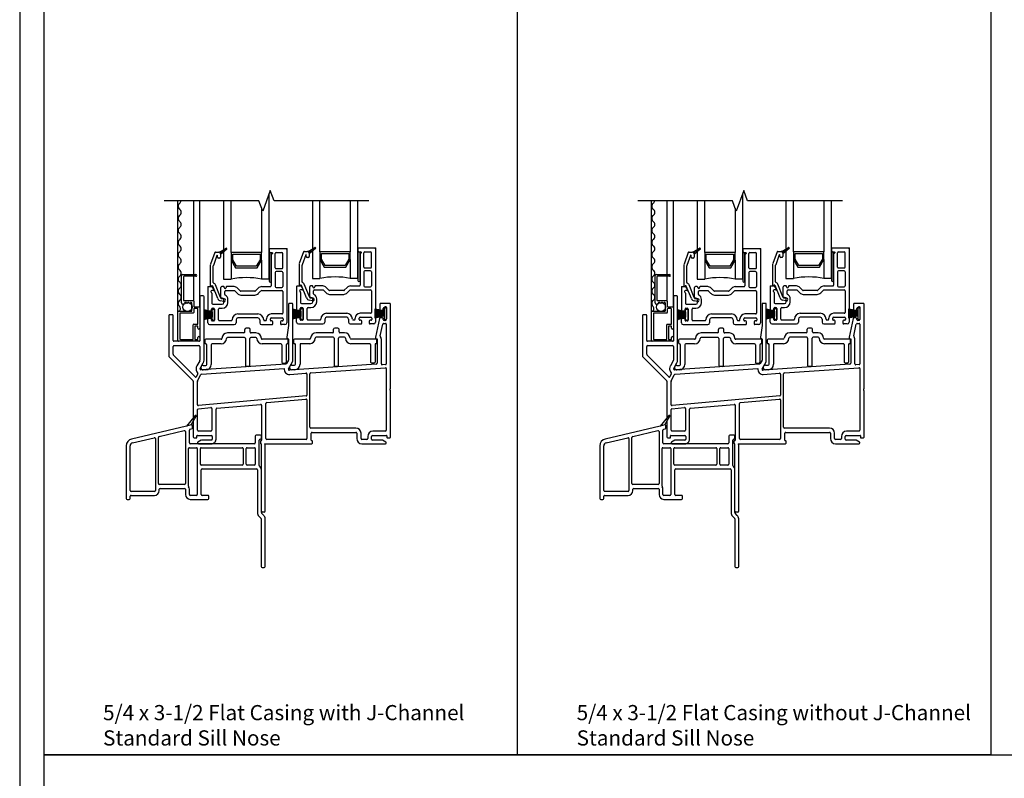
# Model space of a CAD drawing. Units: inches. Extents: x -23 to 201, y 96 to 186.
# Drawn here: x 9 to 25, y 110 to 123 of the extents above; entities that cross this region are included whole.
import ezdxf

# ---------------------------------------------------------------- set-up
doc = ezdxf.new("R2010")
doc.units = ezdxf.units.IN
doc.header["$MEASUREMENT"] = 0
doc.layers.get('0').update_dxf_attribs({"color": 251})
doc.layers.add('Defpoint (Model)', color=7, linetype='Continuous', plot=False)
for name, color, linetype in [('Exterior Casing', 251, 'Continuous'), ('Frame', 251, 'Continuous'), ('Glass', 3, 'Continuous'), ('Leader_Model', 7, 'Continuous'), ('Sash', 5, 'Continuous'), ('Screen', 1, 'Continuous'), ('SillDSAssemblyWithFlange', 251, 'Continuous')]:
    doc.layers.add(name, color=color, linetype=linetype)
doc.styles.add('Leader_Model', font='times.ttf', dxfattribs={"height": 0.25})
doc.styles.add('ROMAND', font='romand')

# ---------------------------------------------------------------- blocks, each defined once
blk = doc.blocks.new('Title block Model-flat-5')
at = {"layer": 'Defpoint (Model)'}
blk.add_lwpolyline([(0, -36.4), (32, -36.4), (32, 0), (0, 0)], close=True, dxfattribs=at)
blk.add_lwpolyline([(31.36, -36, 0.414214), (31.6, -35.76), (31.6, -0.64, 0.414214), (31.36, -0.4), (0.64, -0.4, 0.414214), (0.4, -0.64), (0.4, -35.76, 0.414214), (0.64, -36)], format="xyb", close=True, dxfattribs=at)
at = {"layer": 'Defpoint (Model)', "style": 'ROMAND'}
blk.add_attdef('DWG_NO.', (-0.196, 0.607), '', height=1.5, dxfattribs=at)
blk = doc.blocks.new('Title block Model_L2-flat-1')
for p, q in [((8.2, 13.937), (8.2, 36)), ((16, 13.937), (16, 36)), ((0.4, 13.937), (31.6, 13.937)), ((16, 13.937), (0.4, 13.937))]:
    blk.add_line(p, q)
blk.add_blockref('Title block Model-flat-5', (0, 36.4))
at = {"layer": 'Leader_Model', "char_height": 0.25, "attachment_point": 1, "style": 'Leader_Model'}
for s, insert, width in [('5/4 x 3-1/2 Flat Casing with J-Channel\\PStandard Sill Nose', (1.373, 14.758), 6.08778), ('5/4 x 3-1/2 Flat Casing without J-Channel\\PStandard Sill Nose', (9.173, 14.758), 6.73583)]:
    blk.add_mtext(s, dxfattribs=dict(at, insert=insert, width=width))
blk = doc.blocks.new('SillStandardNose-flat-3')
at = {"layer": 'Exterior Casing'}
for p, q in [((-0.251, 0.464), (-0.396, 0.291)), ((-0.317, 0.31), (-0.235, 0.452)), ((-0.396, 0.291), (-1.3, 0.078)), ((-0.847, 0.118), (-0.432, 0.216)), ((-0.414, 0.201), (-0.414, -0.655)), ((-0.317, 0.31), (-0.396, 0.291)), ((-0.349, 0.015), (-0.349, 0.224)), ((-0.337, 0.238), (-0.311, 0.245)), ((-0.299, 0.259), (-0.299, 0.295)), ((-1.285, 0.015), (-0.927, 0.099)), ((-0.909, 0.085), (-0.909, -0.77)), ((-0.859, -0.655), (-0.859, 0.103)), ((0.722, 0), (-0.334, 0)), ((0.737, 0.125), (0.737, 0.015)), ((0.822, 0.14), (0.752, 0.14)), ((0.802, -0.356), (0.802, 0.06)), ((0.817, 0.075), (0.822, 0.075)), ((0.837, 0.09), (0.837, 0.125)), ((-1.389, -0.034), (-1.389, -0.9)), ((-1.324, -0.77), (-1.324, -0.034)), ((-0.364, -0.699), (-0.364, -0.08)), ((-0.349, -0.065), (-0.233, -0.065)), ((-0.218, -0.08), (-0.218, -0.835)), ((-0.168, -0.335), (-0.168, -0.08)), ((-0.153, -0.065), (0.522, -0.065)), ((0.537, -0.08), (0.537, -0.335)), ((0.587, -0.335), (0.587, -0.08)), ((0.602, -0.065), (0.722, -0.065)), ((0.737, -0.08), (0.737, -0.335)), ((0.522, -0.35), (-0.153, -0.35)), ((-0.153, -0.835), (-0.153, -0.43)), ((-0.138, -0.415), (0.757, -0.415)), ((0.722, -0.35), (0.602, -0.35)), ((0.772, -0.43), (0.772, -1.134)), ((0.837, -1.134), (0.837, -0.43)), ((-0.924, -0.785), (-1.309, -0.785)), ((-0.429, -0.67), (-0.844, -0.67)), ((-0.844, -0.77), (-0.844, -0.75)), ((-0.829, -0.735), (-0.429, -0.735)), ((-0.414, -0.75), (-0.414, -0.835)), ((-0.349, -0.835), (-0.349, -0.75)), ((-1.374, -0.915), (-1.339, -0.915)), ((-1.324, -0.9), (-1.324, -0.865)), ((-1.309, -0.85), (-0.924, -0.85)), ((-0.233, -0.85), (-0.334, -0.85)), ((-0.334, -0.915), (-0.043, -0.915)), ((-0.043, -0.85), (-0.138, -0.85)), ((-0.028, -0.9), (-0.028, -0.865)), ((0.795, -1.19), (0.83, -1.225)), ((0.834, -1.235), (0.834, -2.02)), ((0.876, -1.179), (0.841, -1.144)), ((0.899, -2.02), (0.899, -1.235)), ((0.849, -2.035), (0.884, -2.035))]:
    blk.add_line(p, q, dxfattribs=at)
for centre, radius, start, end in [((-0.243, 0.457), 0.01, 90, 140), ((-0.243, 0.457), 0.01, 329.796, 90), ((-0.429, 0.201), 0.015, 0, 103.2706), ((-0.334, 0.224), 0.015, 103.2706, 180), ((-0.314, 0.295), 0.015, 0, 103.2706), ((-0.314, 0.259), 0.015, 283.2706, 0), ((-1.274, -0.034), 0.115, 103.2706, 180), ((-1.274, -0.034), 0.05, 103.2706, 180), ((-0.924, 0.085), 0.015, 0, 103.2706), ((-0.844, 0.103), 0.015, 103.2706, 180), ((-0.334, 0.015), 0.015, 180, 270), ((0.722, 0.015), 0.015, 270, 0), ((0.752, 0.125), 0.015, 90, 180), ((0.817, 0.06), 0.015, 90, 180), ((0.822, 0.125), 0.015, 0, 90), ((0.822, 0.09), 0.015, 270, 0), ((-0.349, -0.08), 0.015, 90, 180), ((-0.233, -0.08), 0.015, 0, 90), ((-0.153, -0.08), 0.015, 90, 180), ((0.522, -0.08), 0.015, 0, 90), ((0.602, -0.08), 0.015, 90, 180), ((0.722, -0.08), 0.015, 0, 90), ((-0.153, -0.335), 0.015, 180, 270), ((-0.138, -0.43), 0.015, 90, 180), ((0.522, -0.335), 0.015, 270, 360), ((0.602, -0.335), 0.015, 180, 270), ((0.722, -0.335), 0.015, 270, 360), ((0.757, -0.43), 0.015, 0, 90), ((0.817, -0.356), 0.015, 180, 230.8333), ((0.757, -0.43), 0.08, 0, 50.8333), ((-1.309, -0.77), 0.015, 180, 270), ((-0.924, -0.77), 0.08, 270, 360), ((-0.924, -0.77), 0.015, 270, 0), ((-0.844, -0.655), 0.015, 180, 270), ((-0.829, -0.75), 0.015, 90, 180), ((-0.429, -0.655), 0.015, 270, 360), ((-0.429, -0.75), 0.015, 0, 90), ((-0.349, -0.699), 0.015, 180, 212.6369), ((-0.429, -0.75), 0.08, 0, 32.6369), ((-1.374, -0.9), 0.015, 180, 270), ((-1.339, -0.9), 0.015, 270, 0), ((-1.309, -0.865), 0.015, 90, 180), ((-0.334, -0.835), 0.08, 180, 270), ((-0.334, -0.835), 0.015, 180, 270), ((-0.233, -0.835), 0.015, 270, 360), ((-0.138, -0.835), 0.015, 180, 270), ((-0.043, -0.865), 0.015, 0, 90), ((-0.043, -0.9), 0.015, 270, 0), ((0.852, -1.134), 0.08, 180, 225), ((0.852, -1.134), 0.015, 180, 225), ((0.819, -1.235), 0.015, 0, 45), ((0.819, -1.235), 0.08, 24.4698, 45), ((0.819, -1.235), 0.08, 0, 24.4698), ((0.849, -2.02), 0.015, 180, 270), ((0.884, -2.02), 0.015, 270, 0)]:
    blk.add_arc(centre, radius, start, end, dxfattribs=at)
blk = doc.blocks.new('SillStandardNose-flat-6')
at = {"layer": 'Exterior Casing'}
for p, q in [((-0.251, 0.464), (-0.396, 0.291)), ((-0.317, 0.31), (-0.235, 0.452)), ((-0.396, 0.291), (-1.3, 0.078)), ((-0.847, 0.118), (-0.432, 0.216)), ((-0.414, 0.201), (-0.414, -0.655)), ((-0.317, 0.31), (-0.396, 0.291)), ((-0.349, 0.015), (-0.349, 0.224)), ((-0.337, 0.238), (-0.311, 0.245)), ((-0.299, 0.259), (-0.299, 0.295)), ((-1.285, 0.015), (-0.927, 0.099)), ((-0.909, 0.085), (-0.909, -0.77)), ((-0.859, -0.655), (-0.859, 0.103)), ((0.722, 0), (-0.334, 0)), ((0.737, 0.125), (0.737, 0.015)), ((0.822, 0.14), (0.752, 0.14)), ((0.802, -0.356), (0.802, 0.06)), ((0.817, 0.075), (0.822, 0.075)), ((0.837, 0.09), (0.837, 0.125)), ((-1.389, -0.034), (-1.389, -0.9)), ((-1.324, -0.77), (-1.324, -0.034)), ((-0.364, -0.699), (-0.364, -0.08)), ((-0.349, -0.065), (-0.233, -0.065)), ((-0.218, -0.08), (-0.218, -0.835)), ((-0.168, -0.335), (-0.168, -0.08)), ((-0.153, -0.065), (0.522, -0.065)), ((0.537, -0.08), (0.537, -0.335)), ((0.587, -0.335), (0.587, -0.08)), ((0.602, -0.065), (0.722, -0.065)), ((0.737, -0.08), (0.737, -0.335)), ((0.522, -0.35), (-0.153, -0.35)), ((-0.153, -0.835), (-0.153, -0.43)), ((-0.138, -0.415), (0.757, -0.415)), ((0.722, -0.35), (0.602, -0.35)), ((0.772, -0.43), (0.772, -1.134)), ((0.837, -1.134), (0.837, -0.43)), ((-0.924, -0.785), (-1.309, -0.785)), ((-0.429, -0.67), (-0.844, -0.67)), ((-0.844, -0.77), (-0.844, -0.75)), ((-0.829, -0.735), (-0.429, -0.735)), ((-0.414, -0.75), (-0.414, -0.835)), ((-0.349, -0.835), (-0.349, -0.75)), ((-1.374, -0.915), (-1.339, -0.915)), ((-1.324, -0.9), (-1.324, -0.865)), ((-1.309, -0.85), (-0.924, -0.85)), ((-0.233, -0.85), (-0.334, -0.85)), ((-0.334, -0.915), (-0.043, -0.915)), ((-0.043, -0.85), (-0.138, -0.85)), ((-0.028, -0.9), (-0.028, -0.865)), ((0.795, -1.19), (0.83, -1.225)), ((0.834, -1.235), (0.834, -2.02)), ((0.876, -1.179), (0.841, -1.144)), ((0.899, -2.02), (0.899, -1.235)), ((0.849, -2.035), (0.884, -2.035))]:
    blk.add_line(p, q, dxfattribs=at)
for centre, radius, start, end in [((-0.243, 0.457), 0.01, 90, 140), ((-0.243, 0.457), 0.01, 329.796, 90), ((-0.429, 0.201), 0.015, 0, 103.2706), ((-0.334, 0.224), 0.015, 103.2706, 180), ((-0.314, 0.295), 0.015, 0, 103.2706), ((-0.314, 0.259), 0.015, 283.2706, 0), ((-1.274, -0.034), 0.115, 103.2706, 180), ((-1.274, -0.034), 0.05, 103.2706, 180), ((-0.924, 0.085), 0.015, 0, 103.2706), ((-0.844, 0.103), 0.015, 103.2706, 180), ((-0.334, 0.015), 0.015, 180, 270), ((0.722, 0.015), 0.015, 270, 0), ((0.752, 0.125), 0.015, 90, 180), ((0.817, 0.06), 0.015, 90, 180), ((0.822, 0.125), 0.015, 0, 90), ((0.822, 0.09), 0.015, 270, 0), ((-0.349, -0.08), 0.015, 90, 180), ((-0.233, -0.08), 0.015, 0, 90), ((-0.153, -0.08), 0.015, 90, 180), ((0.522, -0.08), 0.015, 0, 90), ((0.602, -0.08), 0.015, 90, 180), ((0.722, -0.08), 0.015, 0, 90), ((-0.153, -0.335), 0.015, 180, 270), ((-0.138, -0.43), 0.015, 90, 180), ((0.522, -0.335), 0.015, 270, 360), ((0.602, -0.335), 0.015, 180, 270), ((0.722, -0.335), 0.015, 270, 360), ((0.757, -0.43), 0.015, 0, 90), ((0.817, -0.356), 0.015, 180, 230.8333), ((0.757, -0.43), 0.08, 0, 50.8333), ((-1.309, -0.77), 0.015, 180, 270), ((-0.924, -0.77), 0.08, 270, 360), ((-0.924, -0.77), 0.015, 270, 0), ((-0.844, -0.655), 0.015, 180, 270), ((-0.829, -0.75), 0.015, 90, 180), ((-0.429, -0.655), 0.015, 270, 360), ((-0.429, -0.75), 0.015, 0, 90), ((-0.349, -0.699), 0.015, 180, 212.6369), ((-0.429, -0.75), 0.08, 0, 32.6369), ((-1.374, -0.9), 0.015, 180, 270), ((-1.339, -0.9), 0.015, 270, 0), ((-1.309, -0.865), 0.015, 90, 180), ((-0.334, -0.835), 0.08, 180, 270), ((-0.334, -0.835), 0.015, 180, 270), ((-0.233, -0.835), 0.015, 270, 360), ((-0.138, -0.835), 0.015, 180, 270), ((-0.043, -0.865), 0.015, 0, 90), ((-0.043, -0.9), 0.015, 270, 0), ((0.852, -1.134), 0.08, 180, 225), ((0.852, -1.134), 0.015, 180, 225), ((0.819, -1.235), 0.015, 0, 45), ((0.819, -1.235), 0.08, 24.4698, 45), ((0.819, -1.235), 0.08, 0, 24.4698), ((0.849, -2.02), 0.015, 180, 270), ((0.884, -2.02), 0.015, 270, 0)]:
    blk.add_arc(centre, radius, start, end, dxfattribs=at)
blk = doc.blocks.new('SillDSAssemblyWithFlange')
at = {"layer": 'Sash', "linetype": 'Continuous'}
h = blk.add_hatch(dxfattribs=at)
h.set_pattern_fill('USER', color=5, style=0)
h.set_pattern_definition([(315, (-77.678525, -47.968099), (-0.0141421356, -0.0141421356), [])])
h.paths.add_polyline_path([(0.131, 3.155), (0.241, 3.218, -0.131423), (0.246, 3.22, -0.414214), (0.256, 3.21, -0.222866), (0.252, 3.202), (0.151, 3.117), (0.151, 3.127, 0.317837)])
h = blk.add_hatch(dxfattribs=at)
h.set_pattern_fill('USER', color=5, style=0)
h.set_pattern_definition([(315, (-76.216044, -47.957095), (-0.0141421356, -0.0141421356), [])])
h.paths.add_polyline_path([(1.593, 3.166), (1.703, 3.229, -0.131423), (1.708, 3.231, -0.414214), (1.718, 3.221, -0.222866), (1.715, 3.213), (1.613, 3.128), (1.613, 3.138, 0.317837)])
at = {"layer": 'Frame'}
for p, q in [((-0.136, 2.437), (-0.176, 2.437)), ((-0.191, 2.422), (-0.191, 1.702)), ((-0.121, 1.375), (-0.121, 2.422)), ((1.269, 2.297), (1.269, 1.947)), ((1.324, 2.312), (1.284, 2.312)), ((1.339, 1.356), (1.339, 2.297)), ((2.774, 2.297), (2.774, 2.215)), ((2.936, 2.312), (2.789, 2.312)), ((2.951, 0.91), (2.951, 2.297)), ((-0.701, 2.11), (-0.701, 1.444)), ((-0.646, 2.125), (-0.686, 2.125)), ((-0.631, 1.702), (-0.631, 2.11)), ((2.789, 2.2), (2.816, 2.2)), ((2.831, 2.215), (2.831, 2.227)), ((2.846, 2.242), (2.866, 2.242)), ((2.881, 2.227), (2.881, 2.216)), ((2.881, 2.216), (2.881, 2.059)), ((1.269, 1.947), (1.244, 1.754)), ((2.771, 2.064), (2.704, 1.753)), ((2.78, 1.775), (2.822, 1.971)), ((2.816, 2.075), (2.785, 2.075)), ((2.831, 2.047), (2.831, 2.06)), ((2.837, 1.982), (2.866, 1.982)), ((2.866, 2.032), (2.846, 2.032)), ((2.881, 2.059), (2.881, 2.047)), ((2.881, 1.967), (2.881, 1.318)), ((-0.206, 1.687), (-0.616, 1.687)), ((1.244, 1.751), (1.244, 1.74)), ((1.254, 1.73), (1.261, 1.73)), ((1.269, 1.722), (1.269, 1.375)), ((2.704, 1.753), (2.704, 1.74)), ((2.714, 1.73), (2.729, 1.73)), ((2.729, 1.73), (2.729, 1.327)), ((2.799, 1.314), (2.799, 1.727)), ((-0.631, 1.473), (-0.631, 1.602)), ((-0.263, 1.099), (-0.627, 1.462)), ((-0.616, 1.617), (-0.206, 1.617)), ((-0.191, 1.602), (-0.191, 1.375)), ((-0.697, 1.433), (-0.303, 1.04)), ((-0.193, 1.367), (-0.241, 1.284)), ((-0.18, 1.249), (-0.133, 1.332)), ((1.227, 1.312), (-0.166, 1.215)), ((1.267, 1.367), (1.239, 1.319)), ((1.271, 1.235), (1.337, 1.348)), ((2.715, 1.312), (1.285, 1.212)), ((2.867, 1.303), (2.815, 1.299)), ((-0.253, 1.242), (-0.253, 1.229)), ((-0.226, 1.154), (-0.251, 1.101)), ((-0.228, 1.031), (-0.179, 1.136)), ((-0.183, 1.229), (-0.183, 1.242)), ((-0.162, 1.145), (1.2, 1.24)), ((1.29, 1.142), (1.558, 1.161)), ((1.574, 1.146), (1.574, 0.802)), ((1.624, 0.272), (1.624, 1.152)), ((1.638, 1.167), (2.865, 1.252)), ((2.881, 1.237), (2.881, 0.222)), ((-0.299, 1.029), (-0.299, 0.112)), ((-0.229, 0.643), (-0.229, 1.027)), ((2.941, 0.897), (2.949, 0.904)), ((2.948, 0.879), (2.942, 0.885)), ((2.951, 0.112), (2.951, 0.873)), ((1.56, 0.787), (-0.213, 0.628)), ((0.091, 0.585), (0.811, 0.649)), ((0.897, 0.085), (0.897, 0.663)), ((0.911, 0.678), (1.558, 0.736)), ((1.574, 0.721), (1.574, 0.085)), ((-0.229, 0.222), (-0.229, 0.562)), ((-0.215, 0.577), (-0.009, 0.596)), ((0.007, 0.581), (0.007, 0.222)), ((0.077, 0.077), (0.077, 0.57)), ((0.827, 0.634), (0.827, 0.058)), ((-0.008, 0.207), (-0.214, 0.207)), ((2.379, 0.257), (1.639, 0.257)), ((1.644, 0.058), (1.644, 0.173)), ((1.659, 0.188), (2.379, 0.188)), ((2.394, 0.173), (2.394, 0.112)), ((2.464, 0.085), (2.464, 0.173)), ((2.866, 0.207), (2.66, 0.207)), ((-0.284, 0.097), (-0.247, 0.097)), ((-0.239, 0.105), (-0.239, 0.129)), ((-0.231, 0.137), (0, 0.137)), ((-0.166, 0.06), (-0.222, 0.028)), ((-0.214, 0), (0, 0)), ((-0.214, 0), (-0.214, 0)), ((0, 0.062), (-0.158, 0.062)), ((-0.158, 0.062), (-0.158, 0.062)), ((0, 0.062), (0, 0.062)), ((0, 0), (0, 0)), ((0.015, 0.122), (0.015, 0.077)), ((0.807, 0.042), (0.807, 0.008)), ((0.819, 0.05), (0.815, 0.05)), ((0.875, 0), (1.656, 0)), ((1.559, 0.07), (0.912, 0.07)), ((1.656, 0.05), (1.652, 0.05)), ((1.664, 0.008), (1.664, 0.042)), ((2.394, 0.112), (2.394, 0.085)), ((2.56, 0.07), (2.479, 0.07)), ((2.479, 0), (2.866, 0)), ((2.575, 0.122), (2.575, 0.085)), ((2.637, 0.077), (2.637, 0.122)), ((2.652, 0.137), (2.883, 0.137)), ((2.811, 0.062), (2.652, 0.062)), ((2.873, 0.028), (2.818, 0.06)), ((2.891, 0.129), (2.891, 0.105)), ((2.899, 0.097), (2.936, 0.097)), ((2.951, 0.112), (2.951, 0.112)), ((0.823, -1.11), (0.823, -0.008)), ((0.885, -1.11), (0.885, -0.016)), ((0.87, -1.125), (0.838, -1.125))]:
    blk.add_line(p, q, dxfattribs=at)
at = {"layer": 'Frame', "linetype": 'Continuous'}
for p, q in [((2.698, 2.222), (2.847, 2.193)), ((2.698, 2.066), (2.698, 2.222)), ((2.698, 2.21), (2.759, 2.21)), ((2.698, 2.19), (2.847, 2.19)), ((2.698, 2.17), (2.847, 2.17)), ((2.698, 2.15), (2.847, 2.15)), ((2.698, 2.13), (2.847, 2.13)), ((2.698, 2.11), (2.847, 2.11)), ((2.847, 2.24), (2.847, 2.193)), ((2.847, 2.193), (2.847, 2.102)), ((2.872, 2.255), (2.862, 2.255)), ((2.887, 2.061), (2.887, 2.24)), ((2.847, 2.102), (2.698, 2.066)), ((2.698, 2.09), (2.798, 2.09)), ((2.698, 2.07), (2.716, 2.07)), ((2.847, 2.102), (2.847, 2.061)), ((2.862, 2.046), (2.872, 2.046)), ((0.537, 1.825), (0.264, 1.825)), ((0.552, 1.84), (0.552, 1.882)), ((0.621, 1.902), (0.572, 1.902)), ((0.641, 1.839), (0.641, 1.882)), ((0.733, 1.825), (0.656, 1.825)), ((1.998, 1.828), (1.725, 1.828)), ((2.013, 1.843), (2.013, 1.885)), ((2.082, 1.905), (2.033, 1.905)), ((2.102, 1.842), (2.102, 1.885)), ((2.194, 1.828), (2.117, 1.828)), ((-0.106, 1.705), (-0.106, 1.66)), ((0.159, 1.72), (-0.091, 1.72)), ((-0.076, 1.306), (-0.076, 1.63)), ((-0.001, 1.63), (-0.001, 1.306)), ((0.159, 1.645), (0.014, 1.645)), ((0.544, 1.75), (0.264, 1.75)), ((0.559, 1.735), (0.559, 1.286)), ((0.634, 1.286), (0.634, 1.735)), ((0.733, 1.75), (0.649, 1.75)), ((1.249, 1.72), (0.838, 1.72)), ((1.144, 1.645), (0.838, 1.645)), ((1.159, 1.63), (1.159, 1.343)), ((1.234, 1.63), (1.234, 1.343)), ((1.264, 1.66), (1.264, 1.705)), ((1.355, 1.708), (1.355, 1.663)), ((1.62, 1.723), (1.37, 1.723)), ((1.385, 1.309), (1.385, 1.633)), ((1.46, 1.633), (1.46, 1.309)), ((1.62, 1.648), (1.475, 1.648)), ((2.005, 1.753), (1.725, 1.753)), ((2.02, 1.738), (2.02, 1.289)), ((2.095, 1.289), (2.095, 1.738)), ((2.194, 1.753), (2.11, 1.753)), ((2.71, 1.723), (2.299, 1.723)), ((2.605, 1.648), (2.299, 1.648)), ((2.62, 1.633), (2.62, 1.346)), ((2.695, 1.633), (2.695, 1.346)), ((2.725, 1.663), (2.725, 1.708)), ((1.174, 1.328), (1.219, 1.328)), ((2.635, 1.331), (2.68, 1.331)), ((-0.172, 1.256), (-0.172, 1.251)), ((-0.137, 1.291), (-0.091, 1.291)), ((-0.091, 1.216), (-0.137, 1.216)), ((0.619, 1.271), (0.574, 1.271)), ((1.289, 1.259), (1.289, 1.254)), ((1.324, 1.294), (1.37, 1.294)), ((1.37, 1.219), (1.324, 1.219)), ((2.08, 1.274), (2.035, 1.274))]:
    blk.add_line(p, q, dxfattribs=at)
at = {"layer": 'Frame'}
for centre, radius, start, end in [((-0.176, 2.422), 0.015, 90, 180), ((-0.136, 2.422), 0.015, 0, 90), ((1.284, 2.297), 0.015, 90, 180), ((1.324, 2.297), 0.015, 0, 90), ((2.789, 2.297), 0.015, 90, 180), ((2.936, 2.297), 0.015, 0, 90), ((-0.686, 2.11), 0.015, 90, 180), ((-0.646, 2.11), 0.015, 0, 90), ((2.789, 2.215), 0.015, 180, 270), ((2.816, 2.215), 0.015, 270, 360), ((2.846, 2.227), 0.015, 90, 180), ((2.866, 2.227), 0.015, 0, 90), ((2.785, 2.06), 0.015, 90, 166.0397), ((2.816, 2.06), 0.015, 0, 90), ((2.837, 1.967), 0.015, 90, 167.7949), ((2.846, 2.047), 0.015, 180, 270), ((2.866, 2.047), 0.015, 270, 0), ((2.866, 1.967), 0.015, 0, 90), ((-0.616, 1.702), 0.015, 180, 270), ((-0.206, 1.702), 0.015, 270, 0), ((1.259, 1.751), 0.015, 168.3662, 180), ((1.254, 1.74), 0.01, 180, 270), ((1.261, 1.722), 0.008, 0, 90), ((2.714, 1.74), 0.01, 180, 270), ((2.795, 1.772), 0.015, 167.7949, 222.4779), ((2.741, 1.722), 0.058, 4.4198, 42.4779), ((-0.616, 1.602), 0.015, 90, 180), ((-0.616, 1.473), 0.015, 180, 225), ((-0.206, 1.602), 0.015, 0, 90), ((-0.686, 1.444), 0.015, 180, 225), ((-0.206, 1.375), 0.015, 330, 0), ((-0.206, 1.375), 0.085, 330, 0), ((1.226, 1.327), 0.015, 273.9882, 330), ((1.254, 1.375), 0.015, 330, 0), ((1.324, 1.356), 0.015, 330, 0), ((2.714, 1.327), 0.015, 274, 0), ((2.814, 1.314), 0.015, 180, 274), ((2.866, 1.318), 0.015, 274, 0), ((-0.168, 1.242), 0.085, 150, 180), ((-0.168, 1.229), 0.085, 180, 223.9699), ((-0.239, 1.16), 0.015, 334.8943, 43.9699), ((-0.168, 1.242), 0.015, 150, 180), ((-0.168, 1.229), 0.015, 180, 273.9882), ((-0.165, 1.129), 0.015, 91.181, 154.8943), ((-0.168, 1.229), 0.085, 271.181, 273.9882), ((1.284, 1.227), 0.085, 171.5041, 274), ((1.284, 1.227), 0.015, 150, 274), ((1.559, 1.146), 0.015, 0, 94), ((1.639, 1.152), 0.015, 94, 180), ((2.866, 1.237), 0.015, 0, 94), ((-0.314, 1.029), 0.015, 0, 45), ((-0.258, 1.104), 0.008, 225, 334.8943), ((-0.221, 1.027), 0.008, 154.8943, 180), ((2.947, 0.891), 0.008, 137, 227), ((2.943, 0.873), 0.008, 0, 47), ((2.943, 0.91), 0.008, 317, 0), ((0.812, 0.634), 0.015, 0, 95.1219), ((0.912, 0.663), 0.015, 95.1219, 180), ((1.559, 0.721), 0.015, 0, 95.1219), ((1.559, 0.802), 0.015, 275.1219, 0), ((-0.214, 0.643), 0.015, 180, 275.1219), ((-0.214, 0.562), 0.015, 95.1219, 180), ((-0.008, 0.581), 0.015, 0, 95.1219), ((0.092, 0.57), 0.015, 95.1219, 180), ((-0.214, 0.222), 0.015, 180, 270), ((-0.008, 0.222), 0.015, 270, 0), ((1.639, 0.272), 0.015, 180, 270), ((1.659, 0.173), 0.015, 90, 180), ((2.379, 0.173), 0.085, 0, 90), ((2.379, 0.173), 0.015, 0, 90), ((2.66, 0.122), 0.085, 90, 180), ((2.866, 0.222), 0.015, 270, 0), ((-0.284, 0.112), 0.015, 180, 270), ((-0.247, 0.105), 0.008, 270, 0), ((-0.231, 0.129), 0.008, 90, 180), ((-0.214, 0.015), 0.0149, 120, 180), ((-0.214, 0.015), 0.0149, 180, 269.9626), ((-0.158, 0.047), 0.015, 89.9494, 120), ((0, 0.122), 0.015, 0, 90), ((0, 0.077), 0.077, 269.9626, 0), ((0, 0.077), 0.015, 269.9494, 0), ((0.815, 0.042), 0.008, 90, 180), ((0.815, 0.008), 0.008, 180, 270), ((0.815, -0.008), 0.008, 0, 90), ((0.819, 0.058), 0.008, 270, 0), ((0.885, 0), 0.01, 180, 243.6122), ((0.912, 0.085), 0.015, 180, 270), ((1.559, 0.085), 0.015, 270, 0), ((1.652, 0.058), 0.008, 180, 270), ((1.656, 0.042), 0.008, 0, 90), ((1.656, 0.008), 0.008, 270, 0), ((2.479, 0.085), 0.085, 180, 270), ((2.479, 0.085), 0.015, 180, 270), ((2.56, 0.085), 0.015, 270, 360), ((2.652, 0.122), 0.015, 90, 180), ((2.652, 0.077), 0.015, 180, 270), ((2.811, 0.047), 0.015, 60, 90), ((2.866, 0.015), 0.015, 270, 360), ((2.866, 0.015), 0.015, 360, 60), ((2.883, 0.129), 0.008, 0, 90), ((2.899, 0.105), 0.008, 180, 269.9973), ((2.936, 0.112), 0.015, 269.9973, 0), ((0.877, -0.016), 0.008, 0, 63.6122), ((0.838, -1.11), 0.015, 180, 270), ((0.87, -1.11), 0.015, 270, 0)]:
    blk.add_arc(centre, radius, start, end, dxfattribs=at)
at = {"layer": 'Frame', "linetype": 'Continuous'}
for centre, radius, start, end in [((2.862, 2.24), 0.015, 90, 180), ((2.872, 2.24), 0.015, 0, 90), ((2.862, 2.061), 0.015, 180, 270), ((2.872, 2.061), 0.015, 270, 0), ((0.264, 1.735), 0.09, 90, 180), ((0.537, 1.84), 0.015, 270, 0), ((0.572, 1.882), 0.02, 90, 180), ((0.621, 1.882), 0.02, 0, 90), ((0.656, 1.84), 0.015, 183.3442, 270), ((0.733, 1.735), 0.09, 0, 90), ((1.725, 1.738), 0.09, 90, 180), ((1.998, 1.843), 0.015, 270, 0), ((2.033, 1.885), 0.02, 90, 180), ((2.082, 1.885), 0.02, 0, 90), ((2.117, 1.843), 0.015, 183.3442, 270), ((2.194, 1.738), 0.09, 0, 90), ((-0.091, 1.705), 0.015, 90, 180), ((-0.091, 1.66), 0.015, 180, 270), ((-0.091, 1.63), 0.015, 0, 90), ((0.014, 1.63), 0.015, 90, 180), ((0.159, 1.735), 0.09, 270, 0), ((0.159, 1.735), 0.015, 270, 0), ((0.264, 1.735), 0.015, 90, 180), ((0.544, 1.735), 0.015, 0, 90), ((0.649, 1.735), 0.015, 90, 180), ((0.733, 1.735), 0.015, 0, 90), ((0.838, 1.735), 0.09, 180, 270), ((0.838, 1.735), 0.015, 180, 270), ((1.144, 1.63), 0.015, 0, 90), ((1.249, 1.63), 0.015, 90, 180), ((1.249, 1.705), 0.015, 0, 90), ((1.249, 1.66), 0.015, 270, 0), ((1.37, 1.708), 0.015, 90, 180), ((1.37, 1.663), 0.015, 180, 270), ((1.37, 1.633), 0.015, 0, 90), ((1.475, 1.633), 0.015, 90, 180), ((1.62, 1.738), 0.09, 270, 0), ((1.62, 1.738), 0.015, 270, 0), ((1.725, 1.738), 0.015, 90, 180), ((2.005, 1.738), 0.015, 0, 90), ((2.11, 1.738), 0.015, 90, 180), ((2.194, 1.738), 0.015, 0, 90), ((2.299, 1.738), 0.09, 180, 270), ((2.299, 1.738), 0.015, 180, 270), ((2.605, 1.633), 0.015, 0, 90), ((2.71, 1.633), 0.015, 90, 180), ((2.71, 1.708), 0.015, 0, 90), ((2.71, 1.663), 0.015, 270, 0), ((-0.091, 1.306), 0.015, 270, 0), ((-0.091, 1.306), 0.09, 270, 0), ((1.174, 1.343), 0.015, 180, 270), ((1.219, 1.343), 0.015, 270, 0), ((1.37, 1.309), 0.015, 270, 0), ((1.37, 1.309), 0.09, 270, 0), ((2.635, 1.346), 0.015, 180, 270), ((2.68, 1.346), 0.015, 270, 0), ((-0.137, 1.256), 0.035, 90, 180), ((-0.137, 1.251), 0.035, 180, 270), ((0.574, 1.286), 0.015, 180, 270), ((0.619, 1.286), 0.015, 270, 0), ((1.324, 1.259), 0.035, 90, 180), ((1.324, 1.254), 0.035, 180, 270), ((2.035, 1.289), 0.015, 180, 270), ((2.08, 1.289), 0.015, 270, 0)]:
    blk.add_arc(centre, radius, start, end, dxfattribs=at)
at = {"layer": 'Glass', "color": 3, "linetype": 'Continuous'}
for p, q in [((0.951, 2.712), (0.951, 4.119)), ((0.201, 4), (0.201, 2.712)), ((0.326, 3.149), (0.326, 4)), ((1.663, 4), (1.663, 2.723)), ((1.788, 3.16), (1.788, 4)), ((2.288, 4), (2.288, 3.16)), ((2.413, 2.723), (2.413, 4)), ((0.826, 3.881), (0.826, 3.149)), ((0.826, 3.149), (0.326, 3.149)), ((0.326, 3.149), (0.326, 3.024)), ((0.351, 3.031), (0.351, 3.124)), ((0.351, 3.124), (0.801, 3.124)), ((0.801, 3.124), (0.801, 3.031)), ((0.826, 3.024), (0.826, 3.149)), ((2.288, 3.16), (1.788, 3.16)), ((1.788, 3.16), (1.788, 3.035)), ((1.813, 3.042), (1.813, 3.135)), ((1.813, 3.135), (2.263, 3.135)), ((2.263, 3.135), (2.263, 3.042)), ((2.288, 3.035), (2.288, 3.16)), ((0.326, 3.024), (0.398, 2.899)), ((0.326, 3.024), (0.326, 2.712)), ((0.413, 2.924), (0.351, 3.031)), ((0.739, 2.924), (0.413, 2.924)), ((0.801, 3.031), (0.739, 2.924)), ((0.754, 2.899), (0.826, 3.024)), ((0.826, 3.024), (0.826, 2.712)), ((1.788, 3.035), (1.86, 2.91)), ((1.788, 3.035), (1.788, 2.723)), ((1.875, 2.935), (1.813, 3.042)), ((2.201, 2.935), (1.875, 2.935)), ((2.263, 3.042), (2.201, 2.935)), ((2.216, 2.91), (2.288, 3.035)), ((2.288, 3.035), (2.288, 2.723)), ((0.398, 2.899), (0.754, 2.899)), ((1.86, 2.91), (2.216, 2.91)), ((0.201, 2.712), (0.326, 2.712)), ((0.951, 2.712), (0.826, 2.712)), ((1.663, 2.723), (1.788, 2.723)), ((2.413, 2.723), (2.288, 2.723))]:
    blk.add_line(p, q, dxfattribs=at)
for centre in [(0.576, 1.474), (2.038, 1.485)]:
    blk.add_arc(centre, 1.262, 78.5788, 101.4212, dxfattribs=at)
at = {"layer": 'Sash', "color": 5, "linetype": 'Continuous'}
for p, q in [((0.055, 3.147), (-0.015, 2.955)), ((0.091, 3.101), (0.032, 2.938)), ((0.069, 3.157), (0.121, 3.157)), ((0.101, 3.072), (0.101, 3.099)), ((0.131, 3.155), (0.241, 3.219)), ((0.252, 3.202), (0.151, 3.118)), ((0.151, 3.127), (0.151, 3.118)), ((0.151, 3.118), (0.151, 3.072)), ((0.951, 3.13), (0.951, 2.68)), ((0.959, 3.147), (0.996, 3.147)), ((1.226, 3.212), (0.966, 3.212)), ((0.986, 2.68), (0.986, 3.13)), ((0.986, 3.119), (0.986, 2.602)), ((0.996, 3.127), (0.994, 3.127)), ((1.051, 2.899), (1.051, 3.132)), ((1.066, 3.147), (1.161, 3.147)), ((1.176, 2.899), (1.176, 3.132)), ((1.241, 3.197), (1.241, 1.992)), ((1.517, 3.158), (1.447, 2.966)), ((1.553, 3.112), (1.494, 2.949)), ((1.531, 3.168), (1.583, 3.168)), ((1.563, 3.083), (1.563, 3.11)), ((1.593, 3.166), (1.703, 3.23)), ((1.714, 3.213), (1.613, 3.129)), ((1.613, 3.138), (1.613, 3.129)), ((1.613, 3.129), (1.613, 3.083)), ((2.413, 3.141), (2.413, 2.691)), ((2.421, 3.158), (2.458, 3.158)), ((2.688, 3.223), (2.428, 3.223)), ((2.448, 2.691), (2.448, 3.141)), ((2.448, 3.13), (2.448, 2.613)), ((2.458, 3.138), (2.456, 3.138)), ((2.513, 2.91), (2.513, 3.143)), ((2.528, 3.158), (2.623, 3.158)), ((2.638, 2.91), (2.638, 3.143)), ((2.703, 3.208), (2.703, 2.003)), ((-0.019, 2.932), (-0.019, 2.597)), ((0.031, 2.654), (0.031, 2.932)), ((0.136, 3.057), (0.116, 3.057)), ((1.443, 2.943), (1.443, 2.608)), ((1.493, 2.665), (1.493, 2.943)), ((1.598, 3.068), (1.578, 3.068)), ((1.051, 2.819), (1.051, 2.587)), ((1.066, 2.884), (1.161, 2.884)), ((1.161, 2.834), (1.066, 2.834)), ((1.176, 2.819), (1.176, 2.587)), ((2.513, 2.83), (2.513, 2.598)), ((2.528, 2.895), (2.623, 2.895)), ((2.623, 2.845), (2.528, 2.845)), ((2.638, 2.83), (2.638, 2.598)), ((0.013, 2.601), (0.008, 2.601)), ((0.106, 2.391), (0.021, 2.596)), ((0.152, 2.411), (0.067, 2.615)), ((1.411, 2.598), (1.469, 2.598)), ((1.475, 2.612), (1.47, 2.612)), ((1.568, 2.402), (1.483, 2.607)), ((1.614, 2.422), (1.529, 2.626)), ((1.665, 2.598), (1.634, 2.598)), ((1.836, 2.598), (1.711, 2.598)), ((2.29, 2.598), (2.433, 2.598)), ((-0.059, 2.579), (-0.059, 2.204)), ((-0.051, 2.587), (0.007, 2.587)), ((0.036, 2.522), (0.006, 2.522)), ((0.006, 2.481), (0.006, 2.312)), ((0.045, 2.537), (0.02, 2.579)), ((0.157, 2.4), (0.157, 2.572)), ((0.203, 2.587), (0.172, 2.587)), ((0.211, 2.572), (0.211, 2.579)), ((0.222, 2.456), (0.222, 2.507)), ((0.237, 2.522), (0.374, 2.522)), ((0.241, 2.579), (0.241, 2.572)), ((0.374, 2.587), (0.249, 2.587)), ((0.428, 2.473), (0.384, 2.517)), ((0.43, 2.563), (0.474, 2.519)), ((0.717, 2.514), (0.485, 2.514)), ((0.485, 2.449), (0.717, 2.449)), ((0.727, 2.519), (0.772, 2.563)), ((0.773, 2.473), (0.817, 2.517)), ((0.828, 2.587), (0.971, 2.587)), ((0.828, 2.522), (1.161, 2.522)), ((1.066, 2.572), (1.161, 2.572)), ((1.176, 2.507), (1.176, 2.487)), ((1.176, 2.487), (1.176, 2.152)), ((1.403, 2.59), (1.403, 2.215)), ((1.498, 2.533), (1.468, 2.533)), ((1.468, 2.492), (1.468, 2.323)), ((1.507, 2.548), (1.482, 2.59)), ((1.619, 2.411), (1.619, 2.583)), ((1.673, 2.583), (1.673, 2.59)), ((1.684, 2.467), (1.684, 2.518)), ((1.699, 2.533), (1.836, 2.533)), ((1.703, 2.59), (1.703, 2.583)), ((1.89, 2.484), (1.846, 2.528)), ((1.892, 2.574), (1.936, 2.53)), ((2.179, 2.525), (1.947, 2.525)), ((1.947, 2.46), (2.179, 2.46)), ((2.189, 2.53), (2.234, 2.574)), ((2.235, 2.484), (2.279, 2.528)), ((2.29, 2.533), (2.623, 2.533)), ((2.528, 2.583), (2.623, 2.583)), ((2.638, 2.518), (2.638, 2.498)), ((2.638, 2.498), (2.638, 2.163)), ((0.021, 2.297), (0.177, 2.297)), ((0.2, 2.34), (0.15, 2.354)), ((0.213, 2.388), (0.162, 2.402)), ((0.165, 2.392), (0.182, 2.392)), ((0.207, 2.327), (0.207, 2.367)), ((0.272, 2.327), (0.272, 2.377)), ((1.483, 2.308), (1.639, 2.308)), ((1.662, 2.351), (1.612, 2.365)), ((1.675, 2.399), (1.624, 2.413)), ((1.627, 2.403), (1.644, 2.403)), ((1.669, 2.338), (1.669, 2.378)), ((1.734, 2.338), (1.734, 2.388)), ((-0.122, 2.207), (-0.117, 2.207)), ((-0.122, 2.187), (-0.044, 2.187)), ((-0.122, 2.167), (0.011, 2.167)), ((-0.122, 2.147), (0.011, 2.147)), ((-0.122, 2.127), (0.011, 2.127)), ((0.011, 2.172), (-0.121, 2.208)), ((-0.044, 2.189), (-0.014, 2.189)), ((0.001, 2.204), (0.001, 2.217)), ((0.011, 2.172), (0.011, 2.202)), ((0.011, 2.172), (0.011, 2.082)), ((0.016, 2.232), (0.036, 2.232)), ((0.026, 2.217), (0.036, 2.217)), ((0.051, 2.217), (0.051, 2.037)), ((0.051, 2.052), (0.051, 2.202)), ((0.116, 2.042), (0.116, 2.217)), ((0.131, 2.232), (0.177, 2.232)), ((0.436, 2.137), (0.766, 2.137)), ((1.161, 2.137), (0.986, 2.137)), ((1.341, 2.219), (1.341, 2.056)), ((1.473, 2.183), (1.341, 2.219)), ((1.341, 2.218), (1.346, 2.218)), ((1.341, 2.198), (1.418, 2.198)), ((1.341, 2.178), (1.473, 2.178)), ((1.341, 2.158), (1.473, 2.158)), ((1.341, 2.138), (1.473, 2.138)), ((1.341, 2.118), (1.473, 2.118)), ((1.418, 2.2), (1.448, 2.2)), ((1.463, 2.215), (1.463, 2.228)), ((1.473, 2.183), (1.473, 2.213)), ((1.473, 2.183), (1.473, 2.093)), ((1.478, 2.243), (1.498, 2.243)), ((1.488, 2.228), (1.498, 2.228)), ((1.513, 2.228), (1.513, 2.048)), ((1.513, 2.063), (1.513, 2.213)), ((1.578, 2.053), (1.578, 2.228)), ((1.593, 2.243), (1.639, 2.243)), ((1.898, 2.148), (2.228, 2.148)), ((2.623, 2.148), (2.448, 2.148)), ((-0.122, 2.107), (0.011, 2.107)), ((-0.122, 2.087), (0.011, 2.087)), ((-0.122, 2.067), (-0.044, 2.067)), ((-0.122, 2.047), (-0.115, 2.047)), ((-0.121, 2.045), (0.011, 2.082)), ((-0.059, 1.992), (-0.059, 2.049)), ((-0.014, 2.064), (-0.044, 2.064)), ((-0.029, 1.962), (0.376, 1.962)), ((0.001, 2.037), (0.001, 2.049)), ((0.011, 2.052), (0.011, 2.082)), ((0.036, 2.022), (0.016, 2.022)), ((0.026, 2.037), (0.036, 2.037)), ((0.131, 2.027), (0.326, 2.027)), ((0.406, 2.042), (0.406, 1.992)), ((0.766, 2.072), (0.436, 2.072)), ((0.796, 2.042), (0.796, 1.992)), ((0.826, 1.962), (0.998, 1.962)), ((0.876, 2.027), (0.891, 2.027)), ((0.906, 2.042), (0.906, 2.057)), ((0.971, 2.037), (0.971, 2.057)), ((0.986, 2.072), (1.166, 2.072)), ((0.998, 2.022), (0.986, 2.022)), ((1.013, 1.977), (1.013, 2.007)), ((1.138, 2.007), (1.138, 1.977)), ((1.166, 2.022), (1.153, 2.022)), ((1.211, 1.962), (1.153, 1.962)), ((1.181, 2.057), (1.181, 2.037)), ((1.341, 2.098), (1.473, 2.098)), ((1.341, 2.056), (1.473, 2.093)), ((1.341, 2.078), (1.419, 2.078)), ((1.341, 2.058), (1.347, 2.058)), ((1.403, 2.003), (1.403, 2.06)), ((1.448, 2.075), (1.418, 2.075)), ((1.433, 1.973), (1.838, 1.973)), ((1.463, 2.048), (1.463, 2.06)), ((1.473, 2.063), (1.473, 2.093)), ((1.498, 2.033), (1.478, 2.033)), ((1.488, 2.048), (1.498, 2.048)), ((1.593, 2.038), (1.788, 2.038)), ((1.868, 2.053), (1.868, 2.003)), ((2.228, 2.083), (1.898, 2.083)), ((2.258, 2.053), (2.258, 2.003)), ((2.288, 1.973), (2.46, 1.973)), ((2.338, 2.038), (2.353, 2.038)), ((2.368, 2.053), (2.368, 2.068)), ((2.433, 2.048), (2.433, 2.068)), ((2.448, 2.083), (2.628, 2.083)), ((2.46, 2.033), (2.448, 2.033)), ((2.475, 1.988), (2.475, 2.018)), ((2.6, 2.018), (2.6, 1.988)), ((2.628, 2.033), (2.615, 2.033)), ((2.673, 1.973), (2.615, 1.973)), ((2.643, 2.068), (2.643, 2.048))]:
    blk.add_line(p, q, dxfattribs=at)
at = {"layer": 'Sash', "color": 5}
for p, q in [((0.951, 3.197), (0.951, 3.155)), ((2.413, 3.208), (2.413, 3.166))]:
    blk.add_line(p, q, dxfattribs=at)
at = {"layer": 'Sash', "color": 5, "linetype": 'Continuous'}
for centre, radius, start, end in [((0.069, 3.142), 0.015, 90, 160), ((0.096, 3.099), 0.005, 0, 160), ((0.121, 3.127), 0.03, 70.5288, 90), ((0.121, 3.127), 0.03, 0, 70.5288), ((0.246, 3.21), 0.01, 90, 119.9482), ((0.246, 3.21), 0.01, 0, 90), ((0.246, 3.21), 0.01, 309.7442, 0), ((0.966, 3.197), 0.015, 90, 180), ((0.959, 3.155), 0.008, 180, 270), ((0.969, 3.13), 0.0175, 0, 180), ((0.994, 3.119), 0.008, 90, 180), ((0.996, 3.137), 0.01, 0, 90), ((0.996, 3.137), 0.01, 270, 0), ((1.066, 3.132), 0.015, 90, 180), ((1.161, 3.132), 0.015, 0, 90), ((1.226, 3.197), 0.015, 0, 90), ((1.531, 3.153), 0.015, 90, 160), ((1.558, 3.11), 0.005, 0, 160), ((1.578, 3.083), 0.015, 180, 270), ((1.583, 3.138), 0.03, 70.5288, 90), ((1.583, 3.138), 0.03, 0, 70.5288), ((1.598, 3.083), 0.015, 270, 0), ((1.708, 3.221), 0.01, 90, 119.9482), ((1.708, 3.221), 0.01, 0, 90), ((1.708, 3.221), 0.01, 309.7442, 0), ((2.428, 3.208), 0.015, 90, 180), ((2.421, 3.166), 0.008, 180, 270), ((2.431, 3.141), 0.0175, 0, 180), ((2.456, 3.13), 0.008, 90, 180), ((2.458, 3.148), 0.01, 0, 90), ((2.458, 3.148), 0.01, 270, 0), ((2.528, 3.143), 0.015, 90, 180), ((2.623, 3.143), 0.015, 0, 90), ((2.688, 3.208), 0.015, 0, 90), ((0.046, 2.932), 0.065, 160, 180), ((0.046, 2.932), 0.015, 160, 180), ((0.116, 3.072), 0.015, 180, 270), ((0.136, 3.072), 0.015, 270, 0), ((1.508, 2.943), 0.065, 160, 180), ((1.508, 2.943), 0.015, 160, 180), ((1.066, 2.899), 0.015, 180, 270), ((1.066, 2.819), 0.015, 90, 180), ((1.161, 2.899), 0.015, 270, 0), ((1.161, 2.819), 0.015, 0, 90), ((2.528, 2.91), 0.015, 180, 270), ((2.528, 2.83), 0.015, 90, 180), ((2.623, 2.91), 0.015, 270, 0), ((2.623, 2.83), 0.015, 0, 90), ((-0.009, 2.597), 0.01, 180, 270), ((-0.009, 2.597), 0.01, 270, 347.1604), ((0.008, 2.593), 0.008, 90, 167.1604), ((0.013, 2.593), 0.008, 22.6958, 90), ((0.039, 2.654), 0.008, 180, 247.2203), ((0.013, 2.593), 0.058, 22.6958, 67.2203), ((0.969, 2.68), 0.0175, 180, 0), ((0.971, 2.602), 0.015, 270, 0), ((1.411, 2.59), 0.008, 90, 180), ((1.453, 2.608), 0.01, 180, 270), ((1.453, 2.608), 0.01, 270, 347.1604), ((1.47, 2.604), 0.008, 90, 167.1604), ((1.469, 2.583), 0.015, 30, 90), ((1.475, 2.604), 0.008, 22.6958, 90), ((1.501, 2.665), 0.008, 180, 247.2203), ((1.475, 2.604), 0.058, 22.6958, 67.2203), ((1.634, 2.583), 0.015, 90, 180), ((1.665, 2.59), 0.008, 0, 90), ((1.711, 2.59), 0.008, 90, 180), ((1.836, 2.518), 0.08, 45, 90), ((2.29, 2.518), 0.08, 90, 135), ((2.431, 2.691), 0.0175, 180, 0), ((2.433, 2.613), 0.015, 270, 0), ((2.528, 2.598), 0.015, 180, 270), ((2.623, 2.598), 0.015, 270, 0), ((-0.051, 2.579), 0.008, 90, 180), ((0.006, 2.507), 0.015, 90, 180), ((0.006, 2.507), 0.015, 180, 240), ((-0.009, 2.481), 0.015, 0, 60), ((0.007, 2.572), 0.015, 30, 90), ((0.036, 2.532), 0.01, 270, 359.403), ((0.036, 2.532), 0.01, 359.403, 30), ((0.172, 2.572), 0.015, 90, 180), ((0.203, 2.579), 0.008, 0, 90), ((0.226, 2.572), 0.015, 180, 270), ((0.237, 2.507), 0.015, 90, 180), ((0.23, 2.456), 0.008, 180, 244.417), ((0.226, 2.572), 0.015, 270, 0), ((0.192, 2.377), 0.08, 0, 64.417), ((0.249, 2.579), 0.008, 90, 180), ((0.374, 2.507), 0.08, 45, 90), ((0.374, 2.507), 0.015, 45, 90), ((0.485, 2.529), 0.08, 225, 270), ((0.485, 2.529), 0.015, 225, 270), ((0.717, 2.529), 0.015, 270, 315), ((0.717, 2.529), 0.08, 270, 315), ((0.828, 2.507), 0.08, 90, 135), ((0.828, 2.507), 0.015, 90, 135), ((1.066, 2.587), 0.015, 180, 270), ((1.161, 2.587), 0.015, 270, 0), ((1.161, 2.507), 0.015, 0, 90), ((1.468, 2.518), 0.015, 90, 180), ((1.468, 2.518), 0.015, 180, 240), ((1.453, 2.492), 0.015, 0, 60), ((1.498, 2.543), 0.01, 270, 359.403), ((1.498, 2.543), 0.01, 359.403, 30), ((1.688, 2.583), 0.015, 180, 270), ((1.699, 2.518), 0.015, 90, 180), ((1.692, 2.467), 0.008, 180, 244.417), ((1.688, 2.583), 0.015, 270, 0), ((1.654, 2.388), 0.08, 0, 64.417), ((1.836, 2.518), 0.015, 45, 90), ((1.947, 2.54), 0.08, 225, 270), ((1.947, 2.54), 0.015, 225, 270), ((2.179, 2.54), 0.015, 270, 315), ((2.179, 2.54), 0.08, 270, 315), ((2.29, 2.518), 0.015, 90, 135), ((2.623, 2.518), 0.015, 0, 90), ((0.021, 2.312), 0.015, 180, 270), ((0.166, 2.416), 0.065, 202.6958, 255), ((0.166, 2.416), 0.015, 202.6958, 255), ((0.165, 2.4), 0.008, 180, 270), ((0.177, 2.327), 0.03, 270, 0), ((0.177, 2.327), 0.095, 270, 0), ((0.182, 2.367), 0.025, 0, 90), ((0.206, 2.364), 0.025, 255, 359.9222), ((0.206, 2.364), 0.025, 359.9222, 75), ((1.483, 2.323), 0.015, 180, 270), ((1.628, 2.427), 0.065, 202.6958, 255), ((1.628, 2.427), 0.015, 202.6958, 255), ((1.627, 2.411), 0.008, 180, 270), ((1.639, 2.338), 0.03, 270, 0), ((1.639, 2.338), 0.095, 270, 0), ((1.644, 2.378), 0.025, 0, 90), ((1.668, 2.375), 0.025, 255, 359.9222), ((1.668, 2.375), 0.025, 359.9222, 75), ((-0.044, 2.204), 0.015, 180, 270), ((-0.014, 2.204), 0.015, 270, 0), ((0.016, 2.217), 0.015, 90, 180), ((0.026, 2.202), 0.015, 90, 180), ((0.036, 2.217), 0.015, 0, 90), ((0.036, 2.202), 0.015, 0, 90), ((0.131, 2.217), 0.015, 90, 180), ((0.436, 2.042), 0.095, 90, 180), ((0.766, 2.042), 0.095, 0, 90), ((0.986, 2.057), 0.08, 90, 180), ((1.161, 2.152), 0.015, 270, 0), ((1.418, 2.215), 0.015, 180, 270), ((1.448, 2.215), 0.015, 270, 0), ((1.478, 2.228), 0.015, 90, 180), ((1.488, 2.213), 0.015, 90, 180), ((1.498, 2.228), 0.015, 0, 90), ((1.498, 2.213), 0.015, 0, 90), ((1.593, 2.228), 0.015, 90, 180), ((1.898, 2.053), 0.095, 90, 180), ((2.228, 2.053), 0.095, 0, 90), ((2.448, 2.068), 0.08, 90, 180), ((2.623, 2.163), 0.015, 270, 0), ((-0.044, 2.049), 0.015, 90, 180), ((-0.029, 1.992), 0.03, 180, 270), ((-0.014, 2.049), 0.015, 0, 90), ((0.016, 2.037), 0.015, 180, 270), ((0.026, 2.052), 0.015, 180, 270), ((0.036, 2.052), 0.015, 270, 0), ((0.036, 2.037), 0.015, 270, 0), ((0.131, 2.042), 0.015, 180, 270), ((0.326, 2.042), 0.015, 270, 0), ((0.376, 1.992), 0.03, 270, 0), ((0.436, 2.042), 0.03, 90, 180), ((0.766, 2.042), 0.03, 0, 90), ((0.826, 1.992), 0.03, 180, 270), ((0.876, 2.042), 0.015, 180, 270), ((0.891, 2.042), 0.015, 270, 0), ((0.986, 2.057), 0.015, 90, 180), ((0.986, 2.037), 0.015, 180, 270), ((0.998, 2.007), 0.015, 0, 90), ((0.998, 1.977), 0.015, 270, 0), ((1.153, 2.007), 0.015, 90, 180), ((1.153, 1.977), 0.015, 180, 270), ((1.166, 2.057), 0.015, 0, 90), ((1.166, 2.037), 0.015, 270, 0), ((1.211, 1.992), 0.03, 270, 0), ((1.418, 2.06), 0.015, 90, 180), ((1.433, 2.003), 0.03, 180, 270), ((1.448, 2.06), 0.015, 0, 90), ((1.478, 2.048), 0.015, 180, 270), ((1.488, 2.063), 0.015, 180, 270), ((1.498, 2.063), 0.015, 270, 0), ((1.498, 2.048), 0.015, 270, 0), ((1.593, 2.053), 0.015, 180, 270), ((1.788, 2.053), 0.015, 270, 0), ((1.838, 2.003), 0.03, 270, 0), ((1.898, 2.053), 0.03, 90, 180), ((2.228, 2.053), 0.03, 0, 90), ((2.288, 2.003), 0.03, 180, 270), ((2.338, 2.053), 0.015, 180, 270), ((2.353, 2.053), 0.015, 270, 0), ((2.448, 2.068), 0.015, 90, 180), ((2.448, 2.048), 0.015, 180, 270), ((2.46, 2.018), 0.015, 0, 90), ((2.46, 1.988), 0.015, 270, 0), ((2.615, 2.018), 0.015, 90, 180), ((2.615, 1.988), 0.015, 180, 270), ((2.628, 2.068), 0.015, 0, 90), ((2.628, 2.048), 0.015, 270, 0), ((2.673, 2.003), 0.03, 270, 0)]:
    blk.add_arc(centre, radius, start, end, dxfattribs=at)
for p in [(1.006, 3.137), (1.241, 3.212), (2.468, 3.148), (2.703, 3.223)]:
    blk.add_point(p, dxfattribs=at)
at = {"layer": 'Screen'}
for p, q in [((-0.551, 2.235), (-0.551, 4)), ((-0.291, 2.787), (-0.291, 4)), ((-0.191, 2.247), (-0.191, 4)), ((-0.491, 2.322), (-0.491, 2.772)), ((-0.476, 2.787), (-0.256, 2.787)), ((-0.256, 2.757), (-0.451, 2.757)), ((-0.291, 2.347), (-0.291, 2.757)), ((-0.461, 2.747), (-0.461, 2.367)), ((-0.451, 2.357), (-0.301, 2.357)), ((-0.418, 2.326), (-0.432, 2.326)), ((-0.376, 2.326), (-0.38, 2.326)), ((-0.331, 2.326), (-0.337, 2.326)), ((-0.321, 2.192), (-0.321, 2.316)), ((-0.291, 2.347), (-0.291, 2.267)), ((-0.551, 2.172), (-0.551, 2.235)), ((-0.551, 1.697), (-0.551, 2.172)), ((-0.541, 2.182), (-0.331, 2.182)), ((-0.521, 2.142), (-0.521, 1.727)), ((-0.301, 2.152), (-0.511, 2.152)), ((-0.291, 2.217), (-0.291, 2.162)), ((-0.281, 2.257), (-0.201, 2.257)), ((-0.231, 2.227), (-0.281, 2.227)), ((-0.221, 1.967), (-0.221, 2.217)), ((-0.191, 2.247), (-0.191, 1.903)), ((-0.301, 1.717), (-0.301, 1.957)), ((-0.291, 1.967), (-0.221, 1.967)), ((-0.221, 1.937), (-0.271, 1.937)), ((-0.271, 1.937), (-0.271, 1.717)), ((-0.221, 1.903), (-0.221, 1.937)), ((-0.201, 1.687), (-0.541, 1.687)), ((-0.511, 1.717), (-0.301, 1.717)), ((-0.271, 1.717), (-0.221, 1.717)), ((-0.221, 1.717), (-0.221, 1.751)), ((-0.191, 1.751), (-0.191, 1.697))]:
    blk.add_line(p, q, dxfattribs=at)
blk.add_circle((-0.394, 2.251), 0.0752, dxfattribs=at)
for centre, radius, start, end in [((-0.485, 3.911), 0.0625, 126.8699, 233.1301), ((-0.56, 4.011), 0.0625, 306.8699, 349.7444), ((-0.485, 3.711), 0.0625, 126.8699, 233.1301), ((-0.56, 3.811), 0.0625, 306.8699, 53.1301), ((-0.56, 3.611), 0.0625, 306.8699, 53.1301), ((-0.485, 3.511), 0.0625, 126.8699, 233.1301), ((-0.56, 3.411), 0.0625, 306.8699, 53.1301), ((-0.485, 3.311), 0.0625, 126.8699, 233.1301), ((-0.56, 3.211), 0.0625, 306.8699, 53.1301), ((-0.485, 3.111), 0.0625, 126.8699, 233.1301), ((-0.485, 2.911), 0.0625, 126.8699, 233.1301), ((-0.56, 3.011), 0.0625, 306.8699, 53.1301), ((-0.485, 2.711), 0.0625, 126.8699, 233.1301), ((-0.56, 2.811), 0.0625, 306.8699, 53.1301), ((-0.476, 2.772), 0.015, 90, 180), ((-0.451, 2.747), 0.01, 90, 180), ((-0.256, 2.772), 0.015, 270, 90), ((-0.56, 2.611), 0.0625, 306.8699, 53.1301), ((-0.485, 2.511), 0.0625, 126.8699, 233.1301), ((-0.56, 2.411), 0.0625, 306.8699, 53.1301), ((-0.485, 2.311), 0.0625, 126.8699, 233.1301), ((-0.466, 2.322), 0.025, 180, 350.1291), ((-0.451, 2.367), 0.01, 180, 270), ((-0.432, 2.316), 0.01, 90, 170.1291), ((-0.418, 2.316), 0.01, 17.4576, 90), ((-0.399, 2.322), 0.01, 197.4576, 342.5424), ((-0.38, 2.316), 0.01, 90, 162.5424), ((-0.376, 2.316), 0.01, 17.4576, 90), ((-0.356, 2.322), 0.01, 197.4576, 342.5424), ((-0.337, 2.316), 0.01, 90, 162.5424), ((-0.331, 2.316), 0.01, 360, 90), ((-0.301, 2.347), 0.01, 0, 90), ((-0.541, 2.172), 0.01, 90, 180), ((-0.561, 2.228), 0.0505, 295.1329, 41.3931), ((-0.511, 2.142), 0.01, 90, 180), ((-0.331, 2.192), 0.01, 270, 0), ((-0.301, 2.162), 0.01, 270, 0), ((-0.281, 2.267), 0.01, 180, 270), ((-0.281, 2.217), 0.01, 90, 180), ((-0.231, 2.217), 0.01, 360, 90), ((-0.201, 2.247), 0.01, 0, 90), ((-0.291, 1.957), 0.01, 90, 180), ((-0.206, 1.903), 0.015, 180, 0), ((-0.541, 1.697), 0.01, 180, 270), ((-0.511, 1.727), 0.01, 180, 270), ((-0.206, 1.751), 0.015, 0, 180), ((-0.201, 1.697), 0.01, 270, 0)]:
    blk.add_arc(centre, radius, start, end, dxfattribs=at)
at = {"layer": 'SillDSAssemblyWithFlange', "linetype": 'Continuous'}
blk.add_lwpolyline([(2.593, 4), (1.032, 4), (0.97, 4.172), (0.845, 3.828), (0.782, 4), (-0.778, 4)], dxfattribs=at)

msp = doc.modelspace()

# ---------------------------------------------------------------- block references
for name, p in [('Title block Model_L2-flat-1', (8.635, 96.471)), ('SillDSAssemblyWithFlange', (11.792, 115.531)), ('SillDSAssemblyWithFlange', (19.592, 115.531)), ('SillStandardNose-flat-6', (11.778, 115.531)), ('SillStandardNose-flat-3', (19.578, 115.531))]:
    msp.add_blockref(name, p)

doc.saveas('drawing.dxf')
